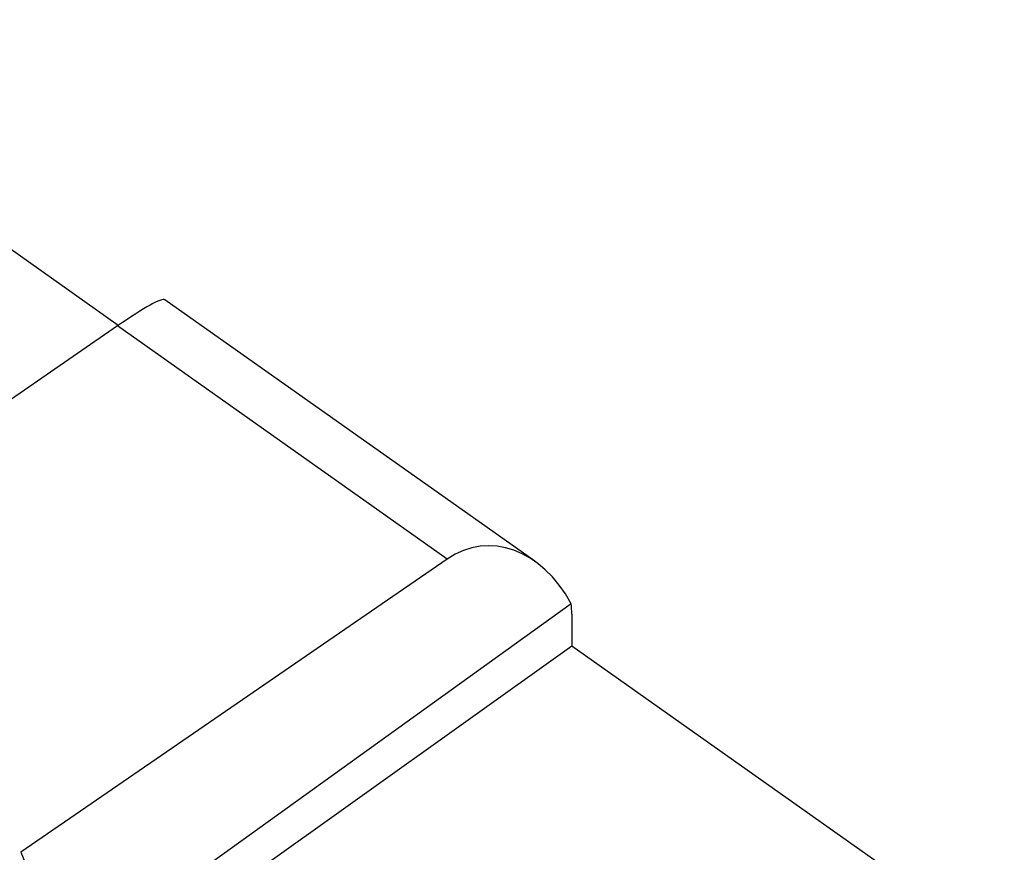
# Model space of a CAD drawing. Units: millimetres. Extents: x -19.4 to 22.9, y -26.1 to 29.9.
# Drawn here: x 10.9 to 19.1, y 21.5 to 28.5 of the extents above; entities that cross this region are included whole.
import ezdxf

# ---------------------------------------------------------------- set-up
doc = ezdxf.new("R2010")
doc.units = ezdxf.units.MM
doc.header["$LTSCALE"] = 16.335
doc.layers.add('ASSI', color=7, linetype='CONTINUOUS')

msp = doc.modelspace()

# ---------------------------------------------------------------- linework, layer by layer
at = {"layer": 'ASSI', "color": 7, "linetype": 'CONTINUOUS'}
for p, q in [((11.7026, 25.9182), (8.0791, 28.4804)), ((15.1929, 23.9415), (12.0937, 26.133)), ((11.6962, 25.9137), (8.1328, 23.4495)), ((14.4604, 23.9592), (10.8873, 21.5017)), ((15.4977, 23.5854), (11.2712, 20.5441)), ((15.5037, 23.497), (15.5037, 23.2304)), ((15.5037, 23.2304), (11.2813, 20.2169)), ((19.1273, 20.6682), (15.5037, 23.2304))]:
    msp.add_line(p, q, dxfattribs=at)
at = {"layer": 'ASSI', "color": 250, "linetype": 'CONTINUOUS'}
for p, q in [((14.4604, 23.9592), (11.6962, 25.9137)), ((10.8873, 21.5017), (11.2813, 20.5514))]:
    msp.add_line(p, q, dxfattribs=at)
at = {"layer": 'ASSI', "color": 7, "linetype": 'CONTINUOUS'}
for centre, major_axis, ratio, start_param, end_param in [((11.2756, 25.4867), (0.8199, 0.6446), 0.088352, 0.026268, 0.964132), ((14.8563, 22.9547), (-0.0996, 1.1139), 0.722699, 5.248222, 6.670007), ((14.8028, 22.9926), (0.5707, 0.8212), 0.495612, -0.619534, -0.487976)]:
    msp.add_ellipse(centre, major_axis=major_axis, ratio=ratio, start_param=start_param, end_param=end_param, dxfattribs=at)

doc.saveas('drawing.dxf')
